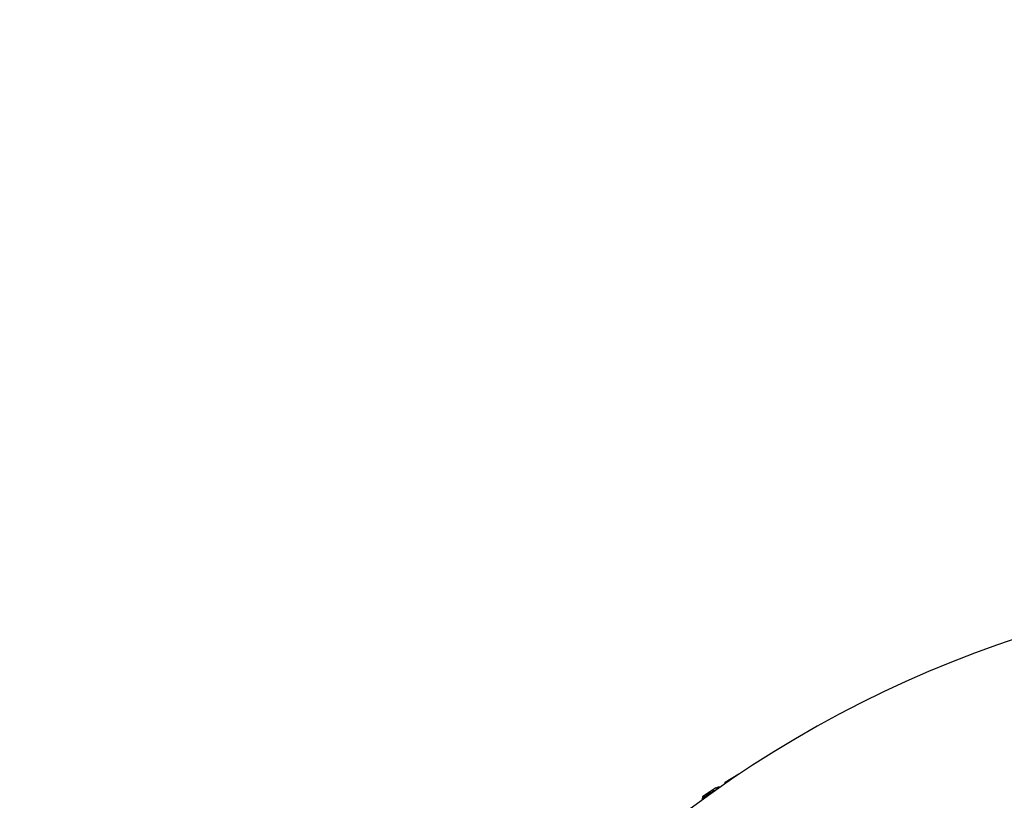
# Model space of a CAD drawing. Units: millimetres. Extents: x 0 to 1136, y 0 to 1844.
# Drawn here: x 948 to 964, y 624 to 637 of the extents above; entities that cross this region are included whole.
import ezdxf
from ezdxf import colors
from ezdxf.entities.mleader import LeaderData, LeaderLine
from ezdxf.math import Vec2, Vec3

# ---------------------------------------------------------------- set-up
doc = ezdxf.new("R2010")
doc.units = ezdxf.units.MM
doc.layers.add('DV6_Défaut', color=7, linetype='Continuous')
doc.layers.add('Défaut', color=7, linetype='Continuous')

# ---------------------------------------------------------------- blocks, each defined once
blk = doc.blocks.new('_DOT')
at = {"color": 0}
blk.add_line((0, 0), (-1, 0), dxfattribs=at)
at = {"color": 0, "const_width": 0.333}
blk.add_lwpolyline([(-0.1665, 0, 1), (0.1665, 0, 1)], format="xyb", close=True, dxfattribs=at)
blk = doc.blocks.new('SE5')
at = {"layer": 'DV6_Défaut', "color": 7, "linetype": 'Continuous'}
for p, q in [((959.507, 624.603), (959.278, 624.466)), ((959.128, 624.373), (958.91, 624.232)), ((959.209, 624.395), (959.208, 624.395)), ((958.907, 624.18), (958.907, 624.206)), ((958.907, 624.206), (958.907, 624.206)), ((958.916, 624.206), (958.918, 624.188))]:
    blk.add_line(p, q, dxfattribs=at)
blk.add_arc((970.067, 608.827), 18.98, 50.6701, 129.3299, dxfattribs=at)
for centre, major_axis, start_param, end_param in [((970.067, 618.55), (-14.85, 0), -0.739427, -0.72049), ((970.067, 618.615), (-14.769, 0), -0.744801, -0.715115)]:
    blk.add_ellipse(centre, major_axis=major_axis, ratio=0.57735, start_param=start_param, end_param=end_param, dxfattribs=at)
for points, knots in [([(959.281, 624.44), (959.281, 624.441), (959.281, 624.442), (959.281, 624.442), (959.28, 624.452), (959.28, 624.459), (959.279, 624.463), (959.279, 624.466), (959.278, 624.468), (959.278, 624.467), (959.278, 624.466), (959.278, 624.464), (959.277, 624.461), (959.277, 624.458), (959.277, 624.455), (959.277, 624.45), (959.277, 624.447), (959.277, 624.444), (959.277, 624.44)], [0, 0, 0, 0, 0.021907, 0.021907, 0.021907, 0.366706, 0.366706, 0.366706, 0.597693, 0.597693, 0.597693, 0.771289, 0.771289, 0.771289, 0.911023, 0.911023, 0.911023, 1, 1, 1, 1]), ([(959.127, 624.373), (959.129, 624.374), (959.131, 624.375), (959.132, 624.376), (959.144, 624.382), (959.157, 624.387), (959.17, 624.39), (959.182, 624.393), (959.195, 624.395), (959.208, 624.395)], [0, 0, 0, 0, 0.06859, 0.06859, 0.06859, 0.549507, 0.549507, 0.549507, 1, 1, 1, 1]), ([(958.916, 624.206), (958.916, 624.207), (958.916, 624.207), (958.915, 624.208), (958.914, 624.218), (958.913, 624.225), (958.912, 624.229), (958.911, 624.232), (958.91, 624.233), (958.909, 624.233), (958.909, 624.232), (958.908, 624.23), (958.908, 624.227), (958.908, 624.224), (958.908, 624.22), (958.907, 624.216), (958.907, 624.213), (958.907, 624.209), (958.907, 624.206)], [0, 0, 0, 0, 0.021997, 0.021997, 0.021997, 0.366806, 0.366806, 0.366806, 0.597762, 0.597762, 0.597762, 0.771343, 0.771343, 0.771343, 0.911069, 0.911069, 0.911069, 1, 1, 1, 1])]:
    blk.add_open_spline(points, degree=3, knots=knots, dxfattribs=at)

msp = doc.modelspace()

# ---------------------------------------------------------------- block references
at = {"layer": 'Défaut'}
msp.add_blockref('SE5', (0, 0), dxfattribs=at)

# ---------------------------------------------------------------- leaders
at = {"layer": 'Défaut', "color": 7, "linetype": 'Continuous'}
ml = msp.add_multileader_mtext('Standard', dxfattribs=at)
ml.set_content('{\\pxsm0.9;\\fSolid Edge ISO|b1||i0||c0|p34;\\W1.;22/01/2021\\P}', color=256)
ml.set_leader_properties()
ml.set_arrow_properties(name='DOT')
ml.build(insert=Vec2(0, 0))
ml.multileader.update_dxf_attribs({"leader_type": 0, "dogleg_length": 0, "arrow_head_size": 12})
ctx = ml.context
ctx.base_point, ctx.char_height, ctx.arrow_head_size, ctx.landing_gap_size = Vec3(956.882, 1836.781), 12, 12, 4.2
notes = []
notes.append((ctx, [(0, (0, 0, 0), (0, 0), (1, 0), 1, [])]))
ctx.mtext.insert = Vec3(958.882, 1842.901)
for ctx, leaders in notes:
    for number, flags, end, landing, length, lines in leaders:
        leader = LeaderData()
        leader.index, (leader.has_last_leader_line, leader.has_dogleg_vector, leader.attachment_direction) = number, flags
        leader.last_leader_point, leader.dogleg_vector, leader.dogleg_length = Vec3(end), Vec3(landing), length
        for number, points, colour, breaks in lines:
            line = LeaderLine()
            line.index, line.vertices, line.color, line.breaks = number, Vec3.list(points), colors.encode_raw_color(colour), breaks
            leader.lines.append(line)
        ctx.leaders.append(leader)

doc.saveas('drawing.dxf')
